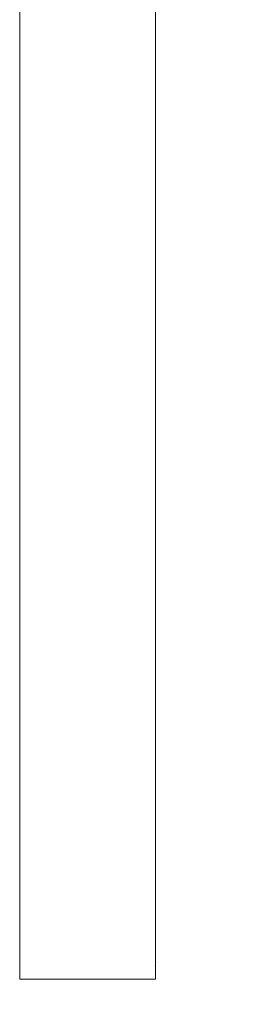
# Model space of a CAD drawing. Units: millimetres. Extents: x 29351 to 34301, y 12755 to 18202.
# Drawn here: x 32188 to 32276, y 14824 to 15187 of the extents above; entities that cross this region are included whole.
import ezdxf

# ---------------------------------------------------------------- set-up
doc = ezdxf.new("R2010")
doc.units = ezdxf.units.MM
doc.header["$LTSCALE"] = 3
doc.layers.add('Warstwa 1', color=7, linetype='Continuous')
doc.styles.get("Standard").update_dxf_attribs({"font": 'arial.ttf'})
doc.dimstyles.new('MATEUSZ', dxfattribs={"dimtxt": 35, "dimasz": 16, "dimexe": 0.18, "dimexo": 0.0625, "dimgap": 0.09, "dimtad": 0, "dimdec": 0, "dimdsep": 46, "dimtxsty": 'Standard', "dimblk": 'DOT', "dimcen": 0.09, "dimse1": 1, "dimse2": 1, "dimadec": 0, "dimazin": 0, "dimtfac": 1, "dimtdec": 0, "dimtofl": 0, "dimtmove": 0, "dimatfit": 3, "dimfxl": 0, "dimtolj": 1, "dimtzin": 0, "dimlwd": 9, "dimlwe": 9, "dimarcsym": 0})

# ---------------------------------------------------------------- blocks, each defined once
blk = doc.blocks.new('_Dot')
at = {"color": 0, "linetype": 'ByBlock', "lineweight": -2}
blk.add_line((-0.5, 0), (-1, 0), dxfattribs=at)
at = {"color": 0, "linetype": 'ByBlock', "const_width": 0.5}
blk.add_lwpolyline([(-0.25, 0, 1), (0.25, 0, 1)], format="xyb", close=True, dxfattribs=at)
blk = doc.blocks.new('*D23')
at = {"color": 0, "lineweight": 9}
for p, q in [((32437.72, 15485.87), (32437.72, 15205.66)), ((32437.72, 14847.87), (32437.72, 15128.08))]:
    blk.add_line(p, q, dxfattribs=at)
at = {"layer": 'Defpoints', "color": 0}
for p in [(32212.72, 15501.87), (32212.72, 14831.87), (32437.72, 14831.87)]:
    blk.add_point(p, dxfattribs=at)
at = {"color": 0, "lineweight": 9, "xscale": 16, "yscale": 16, "zscale": 16}
for p, rotation in [((32437.72, 15501.87), 90), ((32437.72, 14831.87), 270)]:
    blk.add_blockref('_Dot', p, dxfattribs=dict(at, rotation=rotation))
at = {"color": 0, "insert": (32437.72, 15166.87), "char_height": 35, "attachment_point": 5, "rotation": 90}
blk.add_mtext('\\A1;670', dxfattribs=at)

msp = doc.modelspace()

# ---------------------------------------------------------------- linework, layer by layer
at = {"layer": 'Warstwa 1', "color": 7, "lineweight": 15}
for points in [[(32187.54, 14833.17), (32187.54, 15392.23)], [(32237.72, 14833.17), (32237.72, 15392.23)], [(32237.72, 15338.22), (32237.72, 14833.17)], [(32187.54, 14838.17), (32187.54, 14838.17)], [(32187.54, 14833.17), (32187.54, 14838.17)], [(32187.54, 14833.17), (32187.54, 14838.17)], [(32187.54, 14838.17), (32187.54, 14838.17)], [(32187.54, 14833.17), (32187.54, 14838.17)], [(32187.54, 14833.17), (32187.54, 14838.17)], [(32237.54, 14838.17), (32237.54, 14838.17)], [(32237.54, 14838.17), (32237.54, 14838.17)], [(32187.54, 14833.17), (32237.54, 14833.17)], [(32237.54, 14833.17), (32187.54, 14833.17)], [(32187.54, 14833.17), (32187.54, 14833.17)], [(32187.54, 14833.17), (32237.54, 14833.17)], [(32237.54, 14833.17), (32187.54, 14833.17)], [(32187.54, 14833.17), (32187.54, 14833.17)], [(32212.72, 14833.17), (32212.35, 14833.17)], [(32212.72, 14833.17), (32212.35, 14833.17)], [(32213.11, 14833.17), (32212.72, 14833.17)], [(32213.11, 14833.17), (32212.72, 14833.17)], [(32237.54, 14833.17), (32237.54, 14833.17)], [(32237.54, 14833.17), (32237.54, 14833.17)]]:
    msp.add_lwpolyline(points, dxfattribs=at)
for points, knots in [([(32237.72, 14833.17), (32237.72, 14833.17), (32237.71, 14833.17), (32237.69, 14833.17), (32237.67, 14833.17), (32237.64, 14833.17), (32237.6, 14833.17), (32237.55, 14833.17), (32237.5, 14833.17), (32237.43, 14833.17), (32237.37, 14833.17), (32237.3, 14833.17), (32237.21, 14833.17), (32237.08, 14833.17), (32236.93, 14833.17), (32236.76, 14833.17), (32236.58, 14833.17), (32236.38, 14833.17), (32236.16, 14833.17), (32235.94, 14833.17), (32235.69, 14833.17), (32235.43, 14833.17), (32235.17, 14833.17), (32234.88, 14833.17), (32234.57, 14833.17), (32234.26, 14833.17), (32233.93, 14833.17), (32233.58, 14833.17), (32233.05, 14833.17), (32232.48, 14833.17), (32231.87, 14833.17), (32231.25, 14833.17), (32230.6, 14833.17), (32229.9, 14833.17), (32229.21, 14833.17), (32228.48, 14833.17), (32227.71, 14833.17), (32226.94, 14833.17), (32226.15, 14833.17), (32225.32, 14833.17), (32224.77, 14833.17), (32224.21, 14833.17), (32223.64, 14833.17), (32223.06, 14833.17), (32222.49, 14833.17), (32221.89, 14833.17), (32221.29, 14833.17), (32220.7, 14833.17), (32220.08, 14833.17), (32219.47, 14833.17), (32218.87, 14833.17), (32218.24, 14833.17), (32217.61, 14833.17), (32217, 14833.17), (32216.36, 14833.17), (32215.93, 14833.17), (32215.52, 14833.17), (32215.09, 14833.17), (32214.66, 14833.17), (32214.25, 14833.17), (32213.82, 14833.17), (32213.53, 14833.17), (32213.25, 14833.17), (32212.97, 14833.17), (32212.78, 14833.17), (32212.59, 14833.17), (32212.4, 14833.17), (32211.97, 14833.17), (32211.54, 14833.17), (32211.11, 14833.17), (32210.69, 14833.17), (32210.25, 14833.17), (32209.83, 14833.17), (32209.41, 14833.17), (32208.98, 14833.17), (32208.56, 14833.17), (32208.14, 14833.17), (32207.71, 14833.17), (32207.29, 14833.17), (32206.88, 14833.17), (32206.46, 14833.17), (32206.05, 14833.17), (32205.43, 14833.17), (32204.81, 14833.17), (32204.21, 14833.17), (32203.61, 14833.17), (32203, 14833.17), (32202.42, 14833.17), (32201.84, 14833.17), (32201.26, 14833.17), (32200.7, 14833.17), (32200.15, 14833.17), (32199.59, 14833.17), (32199.06, 14833.17), (32198.52, 14833.17), (32198, 14833.17), (32197.49, 14833.17), (32196.74, 14833.17), (32196.01, 14833.17), (32195.32, 14833.17), (32194.64, 14833.17), (32193.99, 14833.17), (32193.39, 14833.17), (32192.78, 14833.17), (32192.22, 14833.17), (32191.71, 14833.17), (32191.36, 14833.17), (32191.04, 14833.17), (32190.74, 14833.17), (32190.44, 14833.17), (32190.16, 14833.17), (32189.9, 14833.17), (32189.64, 14833.17), (32189.41, 14833.17), (32189.2, 14833.17), (32188.98, 14833.17), (32188.8, 14833.17), (32188.63, 14833.17), (32188.46, 14833.17), (32188.32, 14833.17), (32188.19, 14833.17), (32188.07, 14833.17), (32187.98, 14833.17), (32187.9, 14833.17), (32187.85, 14833.17), (32187.81, 14833.17), (32187.78, 14833.17), (32187.75, 14833.17), (32187.74, 14833.17), (32187.73, 14833.17), (32187.72, 14833.17), (32187.72, 14833.17), (32187.73, 14833.17), (32187.73, 14833.17), (32187.75, 14833.17), (32187.78, 14833.17), (32187.81, 14833.17), (32187.85, 14833.17), (32187.89, 14833.17), (32187.94, 14833.17), (32188, 14833.17), (32188.07, 14833.17), (32188.14, 14833.17), (32188.23, 14833.17), (32188.32, 14833.17), (32188.45, 14833.17), (32188.62, 14833.17), (32188.8, 14833.17), (32188.98, 14833.17), (32189.19, 14833.17), (32189.42, 14833.17), (32189.65, 14833.17), (32189.91, 14833.17), (32190.18, 14833.17), (32190.45, 14833.17), (32190.75, 14833.17), (32191.07, 14833.17), (32191.39, 14833.17), (32191.73, 14833.17), (32192.08, 14833.17), (32192.62, 14833.17), (32193.21, 14833.17), (32193.83, 14833.17), (32194.46, 14833.17), (32195.12, 14833.17), (32195.83, 14833.17), (32196.53, 14833.17), (32197.27, 14833.17), (32198.05, 14833.17), (32198.56, 14833.17), (32199.09, 14833.17), (32199.64, 14833.17), (32200.18, 14833.17), (32200.73, 14833.17), (32201.3, 14833.17), (32201.87, 14833.17), (32202.44, 14833.17), (32203.03, 14833.17), (32203.62, 14833.17), (32204.21, 14833.17), (32204.82, 14833.17), (32205.43, 14833.17), (32206.03, 14833.17), (32206.66, 14833.17), (32207.28, 14833.17), (32207.89, 14833.17), (32208.53, 14833.17), (32209.16, 14833.17), (32209.78, 14833.17), (32210.42, 14833.17), (32210.71, 14833.17), (32210.98, 14833.17), (32211.27, 14833.17), (32211.51, 14833.17), (32211.75, 14833.17), (32211.99, 14833.17), (32212.11, 14833.17), (32212.23, 14833.17), (32212.35, 14833.17)], [0, 0, 0, 0, 1, 1, 1, 2, 2, 2, 3, 3, 3, 4, 4, 4, 5, 5, 5, 6, 6, 6, 7, 7, 7, 8, 8, 8, 9, 9, 9, 10, 10, 10, 11, 11, 11, 12, 12, 12, 13, 13, 13, 14, 14, 14, 15, 15, 15, 16, 16, 16, 17, 17, 17, 18, 18, 18, 19, 19, 19, 20, 20, 20, 21, 21, 21, 22, 22, 22, 23, 23, 23, 24, 24, 24, 25, 25, 25, 26, 26, 26, 27, 27, 27, 28, 28, 28, 29, 29, 29, 30, 30, 30, 31, 31, 31, 32, 32, 32, 33, 33, 33, 34, 34, 34, 35, 35, 35, 36, 36, 36, 37, 37, 37, 38, 38, 38, 39, 39, 39, 40, 40, 40, 41, 41, 41, 42, 42, 42, 43, 43, 43, 44, 44, 44, 45, 45, 45, 46, 46, 46, 47, 47, 47, 48, 48, 48, 49, 49, 49, 50, 50, 50, 51, 51, 51, 52, 52, 52, 53, 53, 53, 54, 54, 54, 55, 55, 55, 56, 56, 56, 57, 57, 57, 58, 58, 58, 59, 59, 59, 60, 60, 60, 61, 61, 61, 62, 62, 62, 63, 63, 63, 64, 64, 64, 65, 65, 65, 66, 66, 66, 66]), ([(32237.72, 14833.17), (32237.72, 14833.17), (32237.71, 14833.17), (32237.69, 14833.17), (32237.67, 14833.17), (32237.64, 14833.17), (32237.6, 14833.17), (32237.55, 14833.17), (32237.5, 14833.17), (32237.43, 14833.17), (32237.37, 14833.17), (32237.3, 14833.17), (32237.21, 14833.17), (32237.08, 14833.17), (32236.93, 14833.17), (32236.76, 14833.17), (32236.58, 14833.17), (32236.38, 14833.17), (32236.16, 14833.17), (32235.94, 14833.17), (32235.69, 14833.17), (32235.43, 14833.17), (32235.17, 14833.17), (32234.88, 14833.17), (32234.57, 14833.17), (32234.26, 14833.17), (32233.93, 14833.17), (32233.58, 14833.17), (32233.05, 14833.17), (32232.48, 14833.17), (32231.87, 14833.17), (32231.25, 14833.17), (32230.6, 14833.17), (32229.9, 14833.17), (32229.21, 14833.17), (32228.48, 14833.17), (32227.71, 14833.17), (32226.94, 14833.17), (32226.15, 14833.17), (32225.32, 14833.17), (32224.77, 14833.17), (32224.21, 14833.17), (32223.64, 14833.17), (32223.06, 14833.17), (32222.49, 14833.17), (32221.89, 14833.17), (32221.29, 14833.17), (32220.7, 14833.17), (32220.08, 14833.17), (32219.47, 14833.17), (32218.87, 14833.17), (32218.24, 14833.17), (32217.61, 14833.17), (32217, 14833.17), (32216.36, 14833.17), (32215.93, 14833.17), (32215.52, 14833.17), (32215.09, 14833.17), (32214.66, 14833.17), (32214.25, 14833.17), (32213.82, 14833.17), (32213.53, 14833.17), (32213.25, 14833.17), (32212.97, 14833.17), (32212.78, 14833.17), (32212.59, 14833.17), (32212.4, 14833.17), (32211.97, 14833.17), (32211.54, 14833.17), (32211.11, 14833.17), (32210.69, 14833.17), (32210.25, 14833.17), (32209.83, 14833.17), (32209.41, 14833.17), (32208.98, 14833.17), (32208.56, 14833.17), (32208.14, 14833.17), (32207.71, 14833.17), (32207.29, 14833.17), (32206.88, 14833.17), (32206.46, 14833.17), (32206.05, 14833.17), (32205.43, 14833.17), (32204.81, 14833.17), (32204.21, 14833.17), (32203.61, 14833.17), (32203, 14833.17), (32202.42, 14833.17), (32201.84, 14833.17), (32201.26, 14833.17), (32200.7, 14833.17), (32200.15, 14833.17), (32199.59, 14833.17), (32199.06, 14833.17), (32198.52, 14833.17), (32198, 14833.17), (32197.49, 14833.17), (32196.74, 14833.17), (32196.01, 14833.17), (32195.32, 14833.17), (32194.64, 14833.17), (32193.99, 14833.17), (32193.39, 14833.17), (32192.78, 14833.17), (32192.22, 14833.17), (32191.71, 14833.17), (32191.36, 14833.17), (32191.04, 14833.17), (32190.74, 14833.17), (32190.44, 14833.17), (32190.16, 14833.17), (32189.9, 14833.17), (32189.64, 14833.17), (32189.41, 14833.17), (32189.2, 14833.17), (32188.98, 14833.17), (32188.8, 14833.17), (32188.63, 14833.17), (32188.46, 14833.17), (32188.32, 14833.17), (32188.19, 14833.17), (32188.07, 14833.17), (32187.98, 14833.17), (32187.9, 14833.17), (32187.85, 14833.17), (32187.81, 14833.17), (32187.78, 14833.17), (32187.75, 14833.17), (32187.74, 14833.17), (32187.73, 14833.17), (32187.72, 14833.17), (32187.72, 14833.17), (32187.73, 14833.17), (32187.73, 14833.17), (32187.75, 14833.17), (32187.78, 14833.17), (32187.81, 14833.17), (32187.85, 14833.17), (32187.89, 14833.17), (32187.94, 14833.17), (32188, 14833.17), (32188.07, 14833.17), (32188.14, 14833.17), (32188.23, 14833.17), (32188.32, 14833.17), (32188.45, 14833.17), (32188.62, 14833.17), (32188.8, 14833.17), (32188.98, 14833.17), (32189.19, 14833.17), (32189.42, 14833.17), (32189.65, 14833.17), (32189.91, 14833.17), (32190.18, 14833.17), (32190.45, 14833.17), (32190.75, 14833.17), (32191.07, 14833.17), (32191.39, 14833.17), (32191.73, 14833.17), (32192.08, 14833.17), (32192.62, 14833.17), (32193.21, 14833.17), (32193.83, 14833.17), (32194.46, 14833.17), (32195.12, 14833.17), (32195.83, 14833.17), (32196.53, 14833.17), (32197.27, 14833.17), (32198.05, 14833.17), (32198.56, 14833.17), (32199.09, 14833.17), (32199.64, 14833.17), (32200.18, 14833.17), (32200.73, 14833.17), (32201.3, 14833.17), (32201.87, 14833.17), (32202.44, 14833.17), (32203.03, 14833.17), (32203.62, 14833.17), (32204.21, 14833.17), (32204.82, 14833.17), (32205.43, 14833.17), (32206.03, 14833.17), (32206.66, 14833.17), (32207.28, 14833.17), (32207.89, 14833.17), (32208.53, 14833.17), (32209.16, 14833.17), (32209.78, 14833.17), (32210.42, 14833.17), (32210.71, 14833.17), (32210.98, 14833.17), (32211.27, 14833.17), (32211.51, 14833.17), (32211.75, 14833.17), (32211.99, 14833.17), (32212.11, 14833.17), (32212.23, 14833.17), (32212.35, 14833.17)], [0, 0, 0, 0, 1, 1, 1, 2, 2, 2, 3, 3, 3, 4, 4, 4, 5, 5, 5, 6, 6, 6, 7, 7, 7, 8, 8, 8, 9, 9, 9, 10, 10, 10, 11, 11, 11, 12, 12, 12, 13, 13, 13, 14, 14, 14, 15, 15, 15, 16, 16, 16, 17, 17, 17, 18, 18, 18, 19, 19, 19, 20, 20, 20, 21, 21, 21, 22, 22, 22, 23, 23, 23, 24, 24, 24, 25, 25, 25, 26, 26, 26, 27, 27, 27, 28, 28, 28, 29, 29, 29, 30, 30, 30, 31, 31, 31, 32, 32, 32, 33, 33, 33, 34, 34, 34, 35, 35, 35, 36, 36, 36, 37, 37, 37, 38, 38, 38, 39, 39, 39, 40, 40, 40, 41, 41, 41, 42, 42, 42, 43, 43, 43, 44, 44, 44, 45, 45, 45, 46, 46, 46, 47, 47, 47, 48, 48, 48, 49, 49, 49, 50, 50, 50, 51, 51, 51, 52, 52, 52, 53, 53, 53, 54, 54, 54, 55, 55, 55, 56, 56, 56, 57, 57, 57, 58, 58, 58, 59, 59, 59, 60, 60, 60, 61, 61, 61, 62, 62, 62, 63, 63, 63, 64, 64, 64, 65, 65, 65, 66, 66, 66, 66]), ([(32237.72, 14833.17), (32237.72, 14833.17), (32237.71, 14833.17), (32237.69, 14833.17), (32237.67, 14833.17), (32237.64, 14833.17), (32237.6, 14833.17), (32237.55, 14833.17), (32237.5, 14833.17), (32237.43, 14833.17), (32237.37, 14833.17), (32237.3, 14833.17), (32237.21, 14833.17), (32237.08, 14833.17), (32236.93, 14833.17), (32236.76, 14833.17), (32236.58, 14833.17), (32236.38, 14833.17), (32236.16, 14833.17), (32235.94, 14833.17), (32235.69, 14833.17), (32235.43, 14833.17), (32235.17, 14833.17), (32234.88, 14833.17), (32234.57, 14833.17), (32234.26, 14833.17), (32233.93, 14833.17), (32233.58, 14833.17), (32233.05, 14833.17), (32232.48, 14833.17), (32231.87, 14833.17), (32231.25, 14833.17), (32230.6, 14833.17), (32229.9, 14833.17), (32229.21, 14833.17), (32228.48, 14833.17), (32227.71, 14833.17), (32226.94, 14833.17), (32226.15, 14833.17), (32225.32, 14833.17), (32224.77, 14833.17), (32224.21, 14833.17), (32223.64, 14833.17), (32223.06, 14833.17), (32222.49, 14833.17), (32221.89, 14833.17), (32221.29, 14833.17), (32220.7, 14833.17), (32220.08, 14833.17), (32219.47, 14833.17), (32218.87, 14833.17), (32218.24, 14833.17), (32217.61, 14833.17), (32217, 14833.17), (32216.36, 14833.17), (32215.93, 14833.17), (32215.52, 14833.17), (32215.09, 14833.17), (32214.81, 14833.17), (32214.53, 14833.17), (32214.24, 14833.17), (32213.99, 14833.17), (32213.74, 14833.17), (32213.49, 14833.17), (32213.36, 14833.17), (32213.24, 14833.17), (32213.11, 14833.17)], [0, 0, 0, 0, 1, 1, 1, 2, 2, 2, 3, 3, 3, 4, 4, 4, 5, 5, 5, 6, 6, 6, 7, 7, 7, 8, 8, 8, 9, 9, 9, 10, 10, 10, 11, 11, 11, 12, 12, 12, 13, 13, 13, 14, 14, 14, 15, 15, 15, 16, 16, 16, 17, 17, 17, 18, 18, 18, 19, 19, 19, 20, 20, 20, 21, 21, 21, 22, 22, 22, 22]), ([(32237.72, 14833.17), (32237.72, 14833.17), (32237.71, 14833.17), (32237.69, 14833.17), (32237.67, 14833.17), (32237.64, 14833.17), (32237.6, 14833.17), (32237.55, 14833.17), (32237.5, 14833.17), (32237.43, 14833.17), (32237.37, 14833.17), (32237.3, 14833.17), (32237.21, 14833.17), (32237.08, 14833.17), (32236.93, 14833.17), (32236.76, 14833.17), (32236.58, 14833.17), (32236.38, 14833.17), (32236.16, 14833.17), (32235.94, 14833.17), (32235.69, 14833.17), (32235.43, 14833.17), (32235.17, 14833.17), (32234.88, 14833.17), (32234.57, 14833.17), (32234.26, 14833.17), (32233.93, 14833.17), (32233.58, 14833.17), (32233.05, 14833.17), (32232.48, 14833.17), (32231.87, 14833.17), (32231.25, 14833.17), (32230.6, 14833.17), (32229.9, 14833.17), (32229.21, 14833.17), (32228.48, 14833.17), (32227.71, 14833.17), (32226.94, 14833.17), (32226.15, 14833.17), (32225.32, 14833.17), (32224.77, 14833.17), (32224.21, 14833.17), (32223.64, 14833.17), (32223.06, 14833.17), (32222.49, 14833.17), (32221.89, 14833.17), (32221.29, 14833.17), (32220.7, 14833.17), (32220.08, 14833.17), (32219.47, 14833.17), (32218.87, 14833.17), (32218.24, 14833.17), (32217.61, 14833.17), (32217, 14833.17), (32216.36, 14833.17), (32215.93, 14833.17), (32215.52, 14833.17), (32215.09, 14833.17), (32214.81, 14833.17), (32214.53, 14833.17), (32214.24, 14833.17), (32213.99, 14833.17), (32213.74, 14833.17), (32213.49, 14833.17), (32213.36, 14833.17), (32213.24, 14833.17), (32213.11, 14833.17)], [0, 0, 0, 0, 1, 1, 1, 2, 2, 2, 3, 3, 3, 4, 4, 4, 5, 5, 5, 6, 6, 6, 7, 7, 7, 8, 8, 8, 9, 9, 9, 10, 10, 10, 11, 11, 11, 12, 12, 12, 13, 13, 13, 14, 14, 14, 15, 15, 15, 16, 16, 16, 17, 17, 17, 18, 18, 18, 19, 19, 19, 20, 20, 20, 21, 21, 21, 22, 22, 22, 22])]:
    msp.add_open_spline(points, degree=3, knots=knots, dxfattribs=at)

# ---------------------------------------------------------------- dimensions: what is measured, and where the dimension line sits
dim = msp.add_linear_dim(base=(32437.72, 14831.87), p1=(32212.72, 15501.87), p2=(32212.72, 14831.87), angle=90, dimstyle='MATEUSZ')
dim.commit()
dim.dimension.update_dxf_attribs({"geometry": '*D23', "text_midpoint": (32437.72, 15166.87)})

doc.saveas('drawing.dxf')
